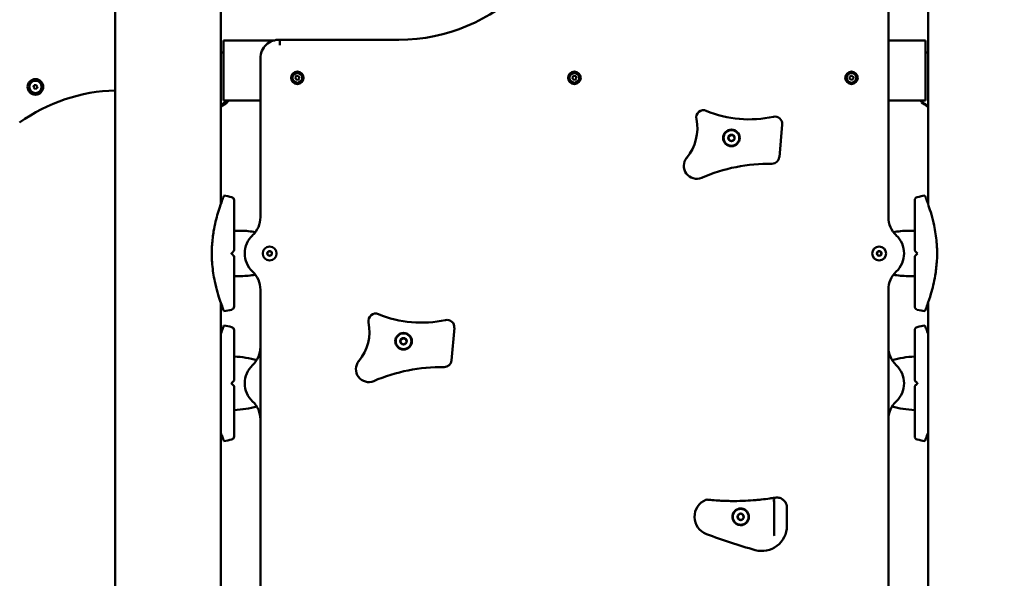
# Model space of a CAD drawing. Units: millimetres. Extents: x 15961 to 16934, y -1559 to -1220.
# Drawn here: x 16272 to 16378, y -1376 to -1316 of the extents above; entities that cross this region are included whole.
import ezdxf

# ---------------------------------------------------------------- set-up
doc = ezdxf.new("R2010")
doc.units = ezdxf.units.MM
doc.header["$LTSCALE"] = 10
doc.layers.add('Widoczne (ISO)', color=7, linetype='Continuous', lineweight=50)
doc.styles.get("Standard").update_dxf_attribs({"font": 'tahoma.ttf'})
doc.dimstyles.new('Kopia Karol 15', dxfattribs={"dimtxt": 15, "dimasz": 15, "dimexe": 0.18, "dimexo": 0.0625, "dimgap": 0.09, "dimtad": 1, "dimdec": 0, "dimzin": 0, "dimdsep": 46, "dimtxsty": 'Standard', "dimcen": 0.09, "dimadec": 0, "dimazin": 0, "dimtfac": 1, "dimtdec": 0, "dimtofl": 0, "dimtmove": 0, "dimatfit": 3, "dimfxl": 3, "dimfxlon": 1, "dimtolj": 1, "dimtzin": 0, "dimarcsym": 0})

# ---------------------------------------------------------------- blocks, each defined once
blk = doc.blocks.new('*D30')
at = {"color": 0, "lineweight": -2, "transparency": 16777216}
for p, q in [((16046.36, -1318.22), (16043.18, -1318.22)), ((16043.36, -1338.22), (16043.36, -1478.32)), ((16046.36, -1498.32), (16043.18, -1498.32))]:
    blk.add_line(p, q, dxfattribs=at)
at = {"color": 0, "lineweight": 13, "transparency": 16777216}
for points in [[(16040.03, -1338.22), (16046.69, -1338.22), (16043.36, -1318.22)], [(16040.03, -1478.32), (16046.69, -1478.32), (16043.36, -1498.32)]]:
    blk.add_solid(points, dxfattribs=at)
at = {"layer": 'Defpoints', "color": 0, "lineweight": 13, "transparency": 16777216}
for p in [(16296.37, -1318.22), (16043.36, -1498.32), (16240.6, -1498.32)]:
    blk.add_point(p, dxfattribs=at)
at = {"color": 0, "lineweight": 13, "transparency": 16777216, "insert": (16030.2, -1408.26), "char_height": 25, "attachment_point": 5, "rotation": 90}
blk.add_mtext('\\A1;180', dxfattribs=at)
blk = doc.blocks.new('*D31')
at = {"color": 0, "lineweight": -2, "transparency": 16777216}
for p, q in [((15993.76, -1219.82), (15990.58, -1219.82)), ((15990.76, -1239.82), (15990.76, -1478.32)), ((15993.76, -1498.32), (15990.58, -1498.32))]:
    blk.add_line(p, q, dxfattribs=at)
at = {"color": 0, "lineweight": 13, "transparency": 16777216}
for points in [[(15987.43, -1239.82), (15994.09, -1239.82), (15990.76, -1219.82)], [(15987.43, -1478.32), (15994.09, -1478.32), (15990.76, -1498.32)]]:
    blk.add_solid(points, dxfattribs=at)
at = {"layer": 'Defpoints', "color": 0, "lineweight": 13, "transparency": 16777216}
for p in [(16287.64, -1219.82), (15990.76, -1498.32), (16748.17, -1498.32)]:
    blk.add_point(p, dxfattribs=at)
at = {"color": 0, "lineweight": 13, "transparency": 16777216, "insert": (15977.67, -1360.44), "char_height": 25, "attachment_point": 5, "rotation": 90}
blk.add_mtext('\\A1;279', dxfattribs=at)

msp = doc.modelspace()

# ---------------------------------------------------------------- linework, layer by layer
at = {"layer": 'Widoczne (ISO)'}
for p, q in [((16281.93, -1552.87), (16281.93, -1223.32)), ((16293.36, -1335.92), (16293.36, -1248.76)), ((16365.64, -1337.35), (16365.64, -1286.19)), ((16369.93, -1335.92), (16369.93, -1287.62)), ((16293.64, -1318.82), (16293.64, -1318.22)), ((16299.11, -1318.22), (16293.64, -1318.22)), ((16312.64, -1318.15), (16299.76, -1318.15)), ((16369.64, -1318.22), (16365.64, -1318.22)), ((16369.64, -1318.22), (16369.64, -1318.82)), ((16293.36, -1319.52), (16293.64, -1319.52)), ((16293.64, -1318.82), (16293.64, -1324.12)), ((16369.64, -1324.12), (16369.64, -1318.82)), ((16369.64, -1319.52), (16369.93, -1319.52)), ((16297.64, -1320.15), (16297.64, -1337.35)), ((16301.41, -1322.24), (16301.56, -1322.06)), ((16301.5, -1322.45), (16301.41, -1322.24)), ((16301.72, -1322.49), (16301.5, -1322.45)), ((16301.56, -1322.06), (16301.78, -1322.09)), ((16301.87, -1322.31), (16301.72, -1322.49)), ((16301.78, -1322.09), (16301.87, -1322.31)), ((16331.41, -1322.24), (16331.56, -1322.06)), ((16331.5, -1322.45), (16331.41, -1322.24)), ((16331.72, -1322.49), (16331.5, -1322.45)), ((16331.56, -1322.06), (16331.78, -1322.09)), ((16331.87, -1322.31), (16331.72, -1322.49)), ((16331.78, -1322.09), (16331.87, -1322.31)), ((16361.42, -1322.34), (16361.47, -1322.11)), ((16361.59, -1322.5), (16361.42, -1322.34)), ((16361.47, -1322.11), (16361.69, -1322.05)), ((16361.81, -1322.43), (16361.59, -1322.5)), ((16361.69, -1322.05), (16361.86, -1322.21)), ((16361.86, -1322.21), (16361.81, -1322.43)), ((16273.06, -1323.28), (16273.15, -1323.07)), ((16273.2, -1323.46), (16273.06, -1323.28)), ((16273.15, -1323.07), (16273.37, -1323.05)), ((16273.42, -1323.43), (16273.2, -1323.46)), ((16273.37, -1323.05), (16273.51, -1323.23)), ((16273.51, -1323.23), (16273.42, -1323.43)), ((16293.64, -1324.72), (16293.64, -1324.12)), ((16293.64, -1324.72), (16297.64, -1324.72)), ((16365.64, -1324.72), (16369.64, -1324.72)), ((16369.64, -1324.12), (16369.64, -1324.72)), ((16354.14, -1327.32), (16353.83, -1330.84)), ((16348.32, -1328.63), (16348.61, -1328.42)), ((16348.36, -1328.97), (16348.32, -1328.63)), ((16348.68, -1329.12), (16348.36, -1328.97)), ((16348.61, -1328.42), (16348.92, -1328.57)), ((16348.96, -1328.91), (16348.68, -1329.12)), ((16348.92, -1328.57), (16348.96, -1328.91)), ((16295.54, -1338.82), (16294.79, -1338.82)), ((16367.74, -1338.82), (16368.49, -1338.82)), ((16298.42, -1341.15), (16298.64, -1341.02)), ((16298.64, -1341.02), (16298.86, -1341.15)), ((16364.42, -1341.15), (16364.64, -1341.02)), ((16364.64, -1341.02), (16364.86, -1341.15)), ((16298.42, -1341.4), (16298.42, -1341.15)), ((16298.64, -1341.52), (16298.42, -1341.4)), ((16298.86, -1341.4), (16298.64, -1341.52)), ((16298.86, -1341.15), (16298.86, -1341.4)), ((16364.42, -1341.4), (16364.42, -1341.15)), ((16364.64, -1341.52), (16364.42, -1341.4)), ((16364.86, -1341.4), (16364.64, -1341.52)), ((16364.86, -1341.15), (16364.86, -1341.4)), ((16295.54, -1343.72), (16294.79, -1343.72)), ((16367.74, -1343.72), (16368.49, -1343.72)), ((16297.64, -1345.19), (16297.64, -1396.35)), ((16365.64, -1396.35), (16365.64, -1345.19)), ((16293.36, -1394.92), (16293.36, -1346.62)), ((16369.93, -1394.92), (16369.93, -1346.62)), ((16318.64, -1349.32), (16318.33, -1352.84)), ((16312.82, -1350.63), (16313.11, -1350.42)), ((16312.86, -1350.97), (16312.82, -1350.63)), ((16313.11, -1350.42), (16313.42, -1350.57)), ((16313.42, -1350.57), (16313.46, -1350.91)), ((16313.18, -1351.12), (16312.86, -1350.97)), ((16313.46, -1350.91), (16313.18, -1351.12)), ((16353.26, -1368.22), (16353.26, -1371.32)), ((16354.64, -1368.77), (16354.64, -1369.25)), ((16349.32, -1369.63), (16349.61, -1369.42)), ((16349.36, -1369.97), (16349.32, -1369.63)), ((16349.61, -1369.42), (16349.92, -1369.57)), ((16349.92, -1369.57), (16349.96, -1369.91)), ((16354.64, -1370.29), (16354.64, -1369.25)), ((16349.68, -1370.12), (16349.36, -1369.97)), ((16349.96, -1369.91), (16349.68, -1370.12)), ((16354.64, -1370.29), (16354.64, -1370.77))]:
    msp.add_line(p, q, dxfattribs=at)
for centre, radius in [((16301.64, -1322.27), 0.68), ((16301.64, -1322.27), 0.525), ((16331.64, -1322.27), 0.68), ((16331.64, -1322.27), 0.525), ((16361.64, -1322.27), 0.68), ((16361.64, -1322.27), 0.525), ((16273.28, -1323.25), 0.85), ((16273.28, -1323.25), 0.66), ((16348.64, -1328.77), 0.9), ((16348.64, -1328.77), 0.85), ((16348.64, -1328.77), 0.35), ((16298.64, -1341.27), 0.75), ((16298.64, -1341.27), 0.25), ((16364.64, -1341.27), 0.75), ((16364.64, -1341.27), 0.25), ((16313.14, -1350.77), 0.9), ((16313.14, -1350.77), 0.85), ((16313.14, -1350.77), 0.35), ((16349.64, -1369.77), 0.85), ((16349.64, -1369.77), 0.35)]:
    msp.add_circle(centre, radius, dxfattribs=at)
for centre, radius, start, end in [((16312.64, -1299.15), 19, 270, 0), ((16299.64, -1320.15), 2, 86.5676, 180), ((16282.42, -1342.28), 18.66, 91.5256, 125.5447), ((16345.62, -1326.56), 0.788, 67.565, 191.9801), ((16350.58, -1314.55), 12.21, 247.565, 282.3203), ((16340.04, -1327.75), 4.91, 319.9474, 11.9801), ((16353.35, -1327.25), 0.788, 354.9789, 102.3203), ((16344.87, -1331.8), 1.39, 139.9474, 293.2184), ((16353.04, -1330.77), 0.788, 269.2961, 354.9789), ((16352.8, -1350.31), 18.75, 89.2961, 113.2184), ((16292.37, -1343.92), 9, 76.1412, 81.5538), ((16294.44, -1335.52), 0.35, 0, 76.1412), ((16368.84, -1335.52), 0.35, 103.8588, 180), ((16370.91, -1343.92), 9, 98.4462, 103.8588), ((16294.95, -1337.35), 2.69, 313.2919, 0), ((16368.33, -1337.35), 2.69, 180, 226.7081), ((16298.64, -1341.27), 2.69, 133.2919, 226.7081), ((16364.64, -1341.27), 2.69, 313.2919, 46.7081), ((16294.69, -1340.93), 0.1, 315, 0), ((16368.59, -1340.93), 0.1, 180, 225), ((16294.69, -1341.61), 0.1, 0, 45), ((16368.59, -1341.61), 0.1, 135, 180), ((16294.95, -1345.19), 2.69, 0, 46.7081), ((16368.33, -1345.19), 2.69, 133.2919, 180), ((16292.37, -1338.62), 9, 278.4462, 283.8588), ((16294.44, -1347.02), 0.35, 283.8588, 0), ((16368.84, -1347.02), 0.35, 180, 256.1412), ((16370.91, -1338.62), 9, 256.1412, 261.5538), ((16310.12, -1348.56), 0.788, 67.565, 191.9801), ((16315.08, -1336.55), 12.21, 247.565, 282.3203), ((16317.85, -1349.25), 0.788, 354.9789, 102.3203), ((16292.37, -1357.97), 9, 76.1412, 81.5538), ((16294.44, -1349.57), 0.35, 0, 76.1412), ((16304.54, -1349.75), 4.91, 319.9474, 11.9801), ((16368.84, -1349.57), 0.35, 103.8588, 180), ((16370.91, -1357.97), 9, 98.4462, 103.8588), ((16294.95, -1351.4), 2.69, 313.2872, 0), ((16368.33, -1351.4), 2.69, 180, 226.7128), ((16317.54, -1352.77), 0.788, 269.2961, 354.9789), ((16298.64, -1355.32), 2.69, 133.2872, 226.7128), ((16309.37, -1353.8), 1.39, 139.9474, 293.2184), ((16317.3, -1372.31), 18.75, 89.2961, 113.2184), ((16364.64, -1355.32), 2.69, 313.2872, 46.7128), ((16294.69, -1354.98), 0.1, 315, 0), ((16368.59, -1354.98), 0.1, 180, 225), ((16294.69, -1355.66), 0.1, 0, 45), ((16368.59, -1355.66), 0.1, 135, 180), ((16294.95, -1359.24), 2.69, 0, 46.7128), ((16368.33, -1359.24), 2.69, 133.2872, 180), ((16294.44, -1361.07), 0.35, 283.8588, 0), ((16368.84, -1361.07), 0.35, 180, 256.1412), ((16292.37, -1352.67), 9, 278.4462, 283.8588), ((16370.91, -1352.67), 9, 256.1412, 261.5538), ((16346.63, -1369.77), 1.99, 112.2113, 249.2743), ((16351.94, -1370.77), 2.7, 254.3575, 0), ((16368.12, -1312.98), 62.71, 249.2743, 254.3575)]:
    msp.add_arc(centre, radius, start, end, dxfattribs=at)
for centre, major_axis, ratio, start_param, end_param in [((16292.1, -1320.62), (0, -5), 0.707107, 0.362438, 0.586654), ((16291.96, -1320.62), (0, -5), 0.707107, 0.405584, 0.586654), ((16292.25, -1320.62), (0, -5), 0.707107, 0.318935, 0.535139), ((16293.8, -1324.53), (0, -0.3), 0.707107, 0.586654, 0.902686), ((16293.94, -1324.66), (0, -0.3), 0.707107, 0.535139, 1.379395), ((16293.94, -1324.53), (0, 0.3), 0.707107, 3.728247, 4.044278), ((16369.34, -1324.66), (0, -0.3), 0.707107, 4.90379, 5.748046), ((16371.03, -1320.62), (0, -5), 0.707107, 5.748046, 5.964251), ((16369.48, -1324.66), (0, 0.3), 0.707107, 1.762197, 2.606454), ((16371.18, -1320.62), (0, -5), 0.707107, 5.748046, 5.921816), ((16295.54, -1341.27), (-4.5, 0), 0.544444, 4.359461, 4.712389), ((16367.74, -1341.27), (4.5, 0), 0.544444, 1.570796, 1.923724), ((16295.54, -1341.27), (-4.5, 0), 0.544444, 1.570796, 1.923724), ((16367.74, -1341.27), (4.5, 0), 0.544444, 4.359461, 4.712389), ((16294.39, -1355.32), (5.65, 0), 0.513274, 1.042665, 1.499941), ((16368.89, -1355.32), (-5.65, 0), 0.513274, 4.783245, 5.240521), ((16294.39, -1355.32), (5.65, 0), 0.513274, 4.783245, 5.240521), ((16368.89, -1355.32), (-5.65, 0), 0.513274, 1.042665, 1.499941)]:
    msp.add_ellipse(centre, major_axis=major_axis, ratio=ratio, start_param=start_param, end_param=end_param, dxfattribs=at)
for points, knots in [([(16299.74, -1318.75), (16299.74, -1318.75), (16299.74, -1318.75), (16299.74, -1318.67), (16299.75, -1318.59), (16299.75, -1318.44), (16299.75, -1318.38), (16299.76, -1318.27), (16299.76, -1318.23), (16299.76, -1318.17), (16299.76, -1318.16), (16299.76, -1318.15)], [-1.8887158, -1.8887158, -1.8887158, -1.8887158, -1.8859404, -1.8859404, -1.6460616, -1.6460616, -1.4116085, -1.4116085, -1.1772643, -1.1772643, -0.9429702, -0.9429702, -0.9429702, -0.9429702]), ([(16293.69, -1335.02), (16293.69, -1335.02), (16293.69, -1335.02), (16293.67, -1335.06), (16293.66, -1335.11), (16293.58, -1335.31), (16293.5, -1335.51), (16293.31, -1336.06), (16293.17, -1336.45), (16292.87, -1337.48), (16292.7, -1338.14), (16292.5, -1339.35), (16292.44, -1339.84), (16292.39, -1340.59), (16292.38, -1340.84), (16292.37, -1341.09)], [-9.101559, -9.101559, -9.101559, -9.101559, -8.700046, -8.700046, -7.939942, -7.939942, -6.444287, -6.444287, -4.544928, -4.544928, -2.242039, -2.242039, -0.75439, -0.75439, 0, 0, 0, 0]), ([(16294.79, -1340.93), (16294.79, -1340.35), (16294.79, -1339.79), (16294.79, -1338.71), (16294.79, -1338.2), (16294.79, -1337.29), (16294.79, -1336.89), (16294.79, -1336.23), (16294.79, -1335.97), (16294.79, -1335.67), (16294.79, -1335.59), (16294.79, -1335.53), (16294.79, -1335.53), (16294.79, -1335.52)], [1.638912, 1.638912, 1.638912, 1.638912, 1.939448, 1.939448, 2.239984, 2.239984, 2.54052, 2.54052, 2.841056, 2.841056, 3.046342, 3.046342, 3.141593, 3.141593, 3.141593, 3.141593]), ([(16368.49, -1335.52), (16368.49, -1335.53), (16368.49, -1335.55), (16368.49, -1335.66), (16368.49, -1335.75), (16368.49, -1336.02), (16368.49, -1336.21), (16368.49, -1336.73), (16368.49, -1337.11), (16368.49, -1337.97), (16368.49, -1338.47), (16368.49, -1339.52), (16368.49, -1340.08), (16368.49, -1340.75), (16368.49, -1340.84), (16368.49, -1340.93)], [3.141593, 3.141593, 3.141593, 3.141593, 3.307207, 3.307207, 3.485124, 3.485124, 3.702093, 3.702093, 3.995642, 3.995642, 4.296178, 4.296178, 4.596714, 4.596714, 4.644274, 4.644274, 4.644274, 4.644274]), ([(16370.91, -1341.09), (16370.91, -1340.93), (16370.9, -1340.78), (16370.89, -1340.44), (16370.87, -1340.26), (16370.8, -1339.45), (16370.71, -1338.83), (16370.4, -1337.39), (16370.18, -1336.66), (16369.9, -1335.85), (16369.82, -1335.61), (16369.69, -1335.27), (16369.64, -1335.15), (16369.6, -1335.05), (16369.59, -1335.03), (16369.59, -1335.02), (16369.59, -1335.02), (16369.59, -1335.02)], [-18.697344, -18.697344, -18.697344, -18.697344, -18.18648, -18.18648, -17.576051, -17.576051, -15.477113, -15.477113, -12.448041, -12.448041, -11.016567, -11.016567, -9.821541, -9.821541, -9.229428, -9.229428, -9.101559, -9.101559, -9.101559, -9.101559]), ([(16294.57, -1341.19), (16294.6, -1341.17), (16294.62, -1341.14), (16294.68, -1341.08), (16294.72, -1341.05), (16294.75, -1341.01), (16294.76, -1341), (16294.76, -1341)], [0, 0, 0, 0, 0.1081408, 0.1081408, 0.2811661, 0.2811661, 0.3841796, 0.3841796, 0.3841796, 0.3841796]), ([(16368.52, -1341), (16368.52, -1341), (16368.53, -1341.01), (16368.56, -1341.05), (16368.6, -1341.08), (16368.66, -1341.14), (16368.68, -1341.17), (16368.71, -1341.19)], [0.4723099, 0.4723099, 0.4723099, 0.4723099, 0.5839604, 0.5839604, 0.7569856, 0.7569856, 0.8651264, 0.8651264, 0.8651264, 0.8651264]), ([(16292.37, -1341.24), (16292.37, -1341.25), (16292.38, -1341.26), (16292.38, -1341.27), (16292.38, -1341.27), (16292.38, -1341.27)], [0.00148435, 0.00148435, 0.00148435, 0.00148435, 0.03188438, 0.03188438, 0.03596209, 0.03596209, 0.03596209, 0.03596209]), ([(16292.38, -1341.27), (16292.38, -1341.27), (16292.38, -1341.28), (16292.37, -1341.29), (16292.37, -1341.29), (16292.37, -1341.3)], [0.13116124, 0.13116124, 0.13116124, 0.13116124, 0.14379294, 0.14379294, 0.16929636, 0.16929636, 0.16929636, 0.16929636]), ([(16292.37, -1341.45), (16292.37, -1341.61), (16292.38, -1341.76), (16292.4, -1342.1), (16292.41, -1342.28), (16292.48, -1343.09), (16292.58, -1343.71), (16292.88, -1345.15), (16293.1, -1345.88), (16293.38, -1346.69), (16293.47, -1346.93), (16293.59, -1347.27), (16293.64, -1347.39), (16293.68, -1347.49), (16293.69, -1347.51), (16293.69, -1347.52), (16293.69, -1347.52), (16293.69, -1347.52)], [-18.697344, -18.697344, -18.697344, -18.697344, -18.18648, -18.18648, -17.576051, -17.576051, -15.477113, -15.477113, -12.448041, -12.448041, -11.016567, -11.016567, -9.821541, -9.821541, -9.229428, -9.229428, -9.101559, -9.101559, -9.101559, -9.101559]), ([(16294.49, -1341.27), (16294.5, -1341.27), (16294.5, -1341.26), (16294.51, -1341.25), (16294.53, -1341.24), (16294.55, -1341.21), (16294.56, -1341.2), (16294.57, -1341.19)], [0.1730436, 0.1730436, 0.1730436, 0.1730436, 0.1913753, 0.1913753, 0.2375943, 0.2375943, 0.2888684, 0.2888684, 0.2888684, 0.2888684]), ([(16294.57, -1341.35), (16294.56, -1341.34), (16294.55, -1341.33), (16294.52, -1341.3), (16294.51, -1341.29), (16294.49, -1341.27), (16294.49, -1341.27), (16294.49, -1341.27)], [0, 0, 0, 0, 0.050552, 0.050552, 0.1083257, 0.1083257, 0.1158248, 0.1158248, 0.1158248, 0.1158248]), ([(16294.76, -1341.54), (16294.76, -1341.54), (16294.75, -1341.53), (16294.72, -1341.5), (16294.68, -1341.46), (16294.62, -1341.4), (16294.6, -1341.38), (16294.57, -1341.35)], [0.4723099, 0.4723099, 0.4723099, 0.4723099, 0.5839604, 0.5839604, 0.7569856, 0.7569856, 0.8651264, 0.8651264, 0.8651264, 0.8651264]), ([(16294.79, -1347.02), (16294.79, -1347.01), (16294.79, -1346.99), (16294.79, -1346.88), (16294.79, -1346.79), (16294.79, -1346.52), (16294.79, -1346.34), (16294.79, -1345.81), (16294.79, -1345.43), (16294.79, -1344.57), (16294.79, -1344.07), (16294.79, -1343.02), (16294.79, -1342.46), (16294.79, -1341.79), (16294.79, -1341.7), (16294.79, -1341.61)], [3.141593, 3.141593, 3.141593, 3.141593, 3.307207, 3.307207, 3.485124, 3.485124, 3.702093, 3.702093, 3.995642, 3.995642, 4.296178, 4.296178, 4.596714, 4.596714, 4.644274, 4.644274, 4.644274, 4.644274]), ([(16368.49, -1341.61), (16368.49, -1342.19), (16368.49, -1342.76), (16368.49, -1343.83), (16368.49, -1344.34), (16368.49, -1345.25), (16368.49, -1345.65), (16368.49, -1346.31), (16368.49, -1346.57), (16368.49, -1346.87), (16368.49, -1346.95), (16368.49, -1347.01), (16368.49, -1347.02), (16368.49, -1347.02)], [1.638912, 1.638912, 1.638912, 1.638912, 1.939448, 1.939448, 2.239984, 2.239984, 2.54052, 2.54052, 2.841056, 2.841056, 3.046342, 3.046342, 3.141593, 3.141593, 3.141593, 3.141593]), ([(16368.71, -1341.35), (16368.68, -1341.38), (16368.66, -1341.4), (16368.6, -1341.46), (16368.56, -1341.5), (16368.53, -1341.53), (16368.52, -1341.54), (16368.52, -1341.54)], [0, 0, 0, 0, 0.1081408, 0.1081408, 0.2811661, 0.2811661, 0.3841796, 0.3841796, 0.3841796, 0.3841796]), ([(16368.71, -1341.19), (16368.72, -1341.2), (16368.73, -1341.21), (16368.76, -1341.24), (16368.77, -1341.25), (16368.79, -1341.27), (16368.79, -1341.27), (16368.79, -1341.27)], [0, 0, 0, 0, 0.050552, 0.050552, 0.1083257, 0.1083257, 0.1158248, 0.1158248, 0.1158248, 0.1158248]), ([(16368.79, -1341.27), (16368.79, -1341.27), (16368.78, -1341.28), (16368.77, -1341.29), (16368.76, -1341.3), (16368.73, -1341.33), (16368.72, -1341.34), (16368.71, -1341.35)], [0.1730436, 0.1730436, 0.1730436, 0.1730436, 0.1913753, 0.1913753, 0.2375943, 0.2375943, 0.2888684, 0.2888684, 0.2888684, 0.2888684]), ([(16369.59, -1347.52), (16369.59, -1347.52), (16369.59, -1347.52), (16369.61, -1347.48), (16369.63, -1347.43), (16369.7, -1347.23), (16369.78, -1347.03), (16369.97, -1346.48), (16370.11, -1346.09), (16370.41, -1345.06), (16370.58, -1344.4), (16370.78, -1343.19), (16370.84, -1342.7), (16370.89, -1341.96), (16370.91, -1341.7), (16370.91, -1341.45)], [-9.101559, -9.101559, -9.101559, -9.101559, -8.700046, -8.700046, -7.939942, -7.939942, -6.444287, -6.444287, -4.544928, -4.544928, -2.242039, -2.242039, -0.75439, -0.75439, 0, 0, 0, 0]), ([(16370.9, -1341.27), (16370.9, -1341.27), (16370.9, -1341.26), (16370.91, -1341.25), (16370.91, -1341.25), (16370.91, -1341.24)], [0.13116124, 0.13116124, 0.13116124, 0.13116124, 0.14379294, 0.14379294, 0.16929636, 0.16929636, 0.16929636, 0.16929636]), ([(16370.91, -1341.3), (16370.91, -1341.29), (16370.91, -1341.28), (16370.9, -1341.27), (16370.9, -1341.27), (16370.9, -1341.27)], [0.00148435, 0.00148435, 0.00148435, 0.00148435, 0.03188438, 0.03188438, 0.03596209, 0.03596209, 0.03596209, 0.03596209]), ([(16293.69, -1349.07), (16293.69, -1349.07), (16293.69, -1349.07), (16293.67, -1349.11), (16293.65, -1349.16), (16293.58, -1349.36), (16293.5, -1349.56), (16293.4, -1349.85), (16293.38, -1349.91), (16293.36, -1349.97)], [-9.101559, -9.101559, -9.101559, -9.101559, -8.700046, -8.700046, -7.939942, -7.939942, -6.444287, -6.444287, -6.111721, -6.111721, -6.111721, -6.111721]), ([(16294.79, -1354.98), (16294.79, -1354.4), (16294.79, -1353.84), (16294.79, -1352.76), (16294.79, -1352.25), (16294.79, -1351.34), (16294.79, -1350.94), (16294.79, -1350.28), (16294.79, -1350.02), (16294.79, -1349.72), (16294.79, -1349.64), (16294.79, -1349.58), (16294.79, -1349.58), (16294.79, -1349.57)], [1.638912, 1.638912, 1.638912, 1.638912, 1.939448, 1.939448, 2.239984, 2.239984, 2.54052, 2.54052, 2.841056, 2.841056, 3.046342, 3.046342, 3.141593, 3.141593, 3.141593, 3.141593]), ([(16368.49, -1349.57), (16368.49, -1349.58), (16368.49, -1349.6), (16368.49, -1349.71), (16368.49, -1349.8), (16368.49, -1350.07), (16368.49, -1350.25), (16368.49, -1350.78), (16368.49, -1351.16), (16368.49, -1352.02), (16368.49, -1352.52), (16368.49, -1353.57), (16368.49, -1354.13), (16368.49, -1354.8), (16368.49, -1354.89), (16368.49, -1354.98)], [3.141593, 3.141593, 3.141593, 3.141593, 3.307207, 3.307207, 3.485124, 3.485124, 3.702093, 3.702093, 3.995642, 3.995642, 4.296178, 4.296178, 4.596714, 4.596714, 4.644274, 4.644274, 4.644274, 4.644274]), ([(16369.93, -1349.97), (16369.86, -1349.78), (16369.8, -1349.61), (16369.69, -1349.32), (16369.64, -1349.2), (16369.6, -1349.1), (16369.59, -1349.08), (16369.59, -1349.07), (16369.59, -1349.07), (16369.59, -1349.07)], [-12.094474, -12.094474, -12.094474, -12.094474, -11.016567, -11.016567, -9.821541, -9.821541, -9.229428, -9.229428, -9.101559, -9.101559, -9.101559, -9.101559]), ([(16294.49, -1355.32), (16294.49, -1355.32), (16294.5, -1355.31), (16294.51, -1355.3), (16294.52, -1355.29), (16294.55, -1355.26), (16294.56, -1355.25), (16294.57, -1355.24)], [0.1730436, 0.1730436, 0.1730436, 0.1730436, 0.1913753, 0.1913753, 0.2375943, 0.2375943, 0.2888684, 0.2888684, 0.2888684, 0.2888684]), ([(16294.57, -1355.4), (16294.56, -1355.39), (16294.55, -1355.38), (16294.52, -1355.35), (16294.51, -1355.34), (16294.49, -1355.32), (16294.49, -1355.32), (16294.49, -1355.32)], [0, 0, 0, 0, 0.050552, 0.050552, 0.1083257, 0.1083257, 0.1158248, 0.1158248, 0.1158248, 0.1158248]), ([(16294.57, -1355.24), (16294.6, -1355.21), (16294.62, -1355.19), (16294.68, -1355.13), (16294.72, -1355.1), (16294.75, -1355.06), (16294.76, -1355.05), (16294.76, -1355.05)], [0, 0, 0, 0, 0.1081408, 0.1081408, 0.2811661, 0.2811661, 0.3841796, 0.3841796, 0.3841796, 0.3841796]), ([(16294.76, -1355.59), (16294.76, -1355.59), (16294.75, -1355.58), (16294.72, -1355.55), (16294.68, -1355.51), (16294.62, -1355.45), (16294.6, -1355.43), (16294.57, -1355.4)], [0.4723099, 0.4723099, 0.4723099, 0.4723099, 0.5839604, 0.5839604, 0.7569856, 0.7569856, 0.8651264, 0.8651264, 0.8651264, 0.8651264]), ([(16294.79, -1361.07), (16294.79, -1361.06), (16294.79, -1361.04), (16294.79, -1360.93), (16294.79, -1360.84), (16294.79, -1360.57), (16294.79, -1360.39), (16294.79, -1359.86), (16294.79, -1359.48), (16294.79, -1358.62), (16294.79, -1358.12), (16294.79, -1357.07), (16294.79, -1356.51), (16294.79, -1355.84), (16294.79, -1355.75), (16294.79, -1355.66)], [3.141593, 3.141593, 3.141593, 3.141593, 3.307207, 3.307207, 3.485124, 3.485124, 3.702093, 3.702093, 3.995642, 3.995642, 4.296178, 4.296178, 4.596714, 4.596714, 4.644274, 4.644274, 4.644274, 4.644274]), ([(16368.49, -1355.66), (16368.49, -1356.24), (16368.49, -1356.81), (16368.49, -1357.88), (16368.49, -1358.39), (16368.49, -1359.3), (16368.49, -1359.7), (16368.49, -1360.36), (16368.49, -1360.62), (16368.49, -1360.92), (16368.49, -1361), (16368.49, -1361.06), (16368.49, -1361.06), (16368.49, -1361.07)], [1.638912, 1.638912, 1.638912, 1.638912, 1.939448, 1.939448, 2.239984, 2.239984, 2.54052, 2.54052, 2.841056, 2.841056, 3.046342, 3.046342, 3.141593, 3.141593, 3.141593, 3.141593]), ([(16368.52, -1355.05), (16368.52, -1355.05), (16368.53, -1355.06), (16368.56, -1355.1), (16368.6, -1355.13), (16368.66, -1355.19), (16368.68, -1355.21), (16368.71, -1355.24)], [0.4723099, 0.4723099, 0.4723099, 0.4723099, 0.5839604, 0.5839604, 0.7569856, 0.7569856, 0.8651264, 0.8651264, 0.8651264, 0.8651264]), ([(16368.71, -1355.4), (16368.68, -1355.43), (16368.66, -1355.45), (16368.6, -1355.51), (16368.56, -1355.55), (16368.53, -1355.58), (16368.52, -1355.59), (16368.52, -1355.59)], [0, 0, 0, 0, 0.1081408, 0.1081408, 0.2811661, 0.2811661, 0.3841796, 0.3841796, 0.3841796, 0.3841796]), ([(16368.71, -1355.24), (16368.72, -1355.25), (16368.73, -1355.26), (16368.76, -1355.29), (16368.77, -1355.3), (16368.79, -1355.32), (16368.79, -1355.32), (16368.79, -1355.32)], [0, 0, 0, 0, 0.050552, 0.050552, 0.1083257, 0.1083257, 0.1158248, 0.1158248, 0.1158248, 0.1158248]), ([(16368.79, -1355.32), (16368.79, -1355.32), (16368.78, -1355.33), (16368.77, -1355.34), (16368.76, -1355.35), (16368.73, -1355.38), (16368.72, -1355.39), (16368.71, -1355.4)], [0.1730436, 0.1730436, 0.1730436, 0.1730436, 0.1913753, 0.1913753, 0.2375943, 0.2375943, 0.2888684, 0.2888684, 0.2888684, 0.2888684]), ([(16293.36, -1360.67), (16293.42, -1360.86), (16293.48, -1361.03), (16293.59, -1361.32), (16293.64, -1361.44), (16293.68, -1361.54), (16293.69, -1361.56), (16293.69, -1361.57), (16293.69, -1361.57), (16293.69, -1361.57)], [-12.094474, -12.094474, -12.094474, -12.094474, -11.016567, -11.016567, -9.821541, -9.821541, -9.229428, -9.229428, -9.101559, -9.101559, -9.101559, -9.101559]), ([(16369.59, -1361.57), (16369.59, -1361.57), (16369.59, -1361.57), (16369.61, -1361.53), (16369.63, -1361.48), (16369.7, -1361.28), (16369.78, -1361.08), (16369.88, -1360.79), (16369.9, -1360.73), (16369.93, -1360.67)], [-9.101559, -9.101559, -9.101559, -9.101559, -8.700046, -8.700046, -7.939942, -7.939942, -6.444287, -6.444287, -6.111721, -6.111721, -6.111721, -6.111721]), ([(16353.05, -1367.75), (16352.97, -1367.76), (16352.88, -1367.77), (16352.51, -1367.83), (16352.19, -1367.87), (16351.66, -1367.92), (16351.46, -1367.94), (16351.27, -1367.96)], [3.190356, 3.190356, 3.190356, 3.190356, 3.511674, 3.511674, 4.486941, 4.486941, 5.096484, 5.096484, 5.096484, 5.096484]), ([(16353.38, -1367.7), (16353.35, -1367.7), (16353.33, -1367.7), (16353.28, -1367.71), (16353.25, -1367.72), (16353.18, -1367.73), (16353.15, -1367.73), (16353.09, -1367.74), (16353.06, -1367.75), (16353.05, -1367.75)], [-0.9633176, -0.9633176, -0.9633176, -0.9633176, -0.8429029, -0.8429029, -0.6502394, -0.6502394, -0.3419777, -0.3419777, 0, 0, 0, 0]), ([(16354.53, -1368.29), (16354.5, -1368.23), (16354.46, -1368.17), (16354.35, -1368.02), (16354.27, -1367.95), (16354.05, -1367.79), (16353.91, -1367.73), (16353.62, -1367.67), (16353.49, -1367.68), (16353.38, -1367.7)], [-1.417299, -1.417299, -1.417299, -1.417299, -1.240136, -1.240136, -0.956677, -0.956677, -0.503141, -0.503141, 0, 0, 0, 0]), ([(16346, -1367.91), (16345.98, -1367.91), (16345.95, -1367.91), (16345.91, -1367.92), (16345.9, -1367.92), (16345.88, -1367.93)], [0, 0, 0, 0, 0.069951, 0.069951, 0.1201068, 0.1201068, 0.1201068, 0.1201068]), ([(16345.88, -1367.93), (16345.88, -1367.93), (16345.88, -1367.93), (16345.88, -1367.93), (16345.88, -1367.93), (16345.88, -1367.93), (16345.88, -1367.93), (16345.88, -1367.93), (16345.89, -1367.93), (16345.89, -1367.93), (16345.9, -1367.93), (16345.92, -1367.94), (16345.92, -1367.94), (16345.93, -1367.94), (16345.93, -1367.94), (16345.93, -1367.94)], [0, 0, 0, 0, 0.019871, 0.019871, 0.0486351, 0.0486351, 0.0826446, 0.0826446, 0.1430102, 0.1430102, 0.3205201, 0.3205201, 0.3709356, 0.3709356, 0.3777478, 0.3777478, 0.3777478, 0.3777478]), ([(16351.27, -1367.96), (16350.9, -1367.99), (16350.53, -1368.01), (16349.75, -1368.05), (16349.33, -1368.06), (16348.67, -1368.06), (16348.42, -1368.06), (16348.04, -1368.05), (16347.92, -1368.05), (16347.6, -1368.03), (16347.41, -1368.02), (16346.91, -1367.99), (16346.62, -1367.97), (16346.17, -1367.93), (16346.02, -1367.92), (16346, -1367.91)], [0, 0, 0, 0, 1.157874, 1.157874, 2.481159, 2.481159, 3.308212, 3.308212, 3.721739, 3.721739, 4.383381, 4.383381, 5.442009, 5.442009, 6.309204, 6.309204, 6.309204, 6.309204]), ([(16353.24, -1367.96), (16353.24, -1367.98), (16353.23, -1368.01), (16353.22, -1368.08), (16353.22, -1368.12), (16353.21, -1368.15)], [0.0276952, 0.0276952, 0.0276952, 0.0276952, 0.1432639, 0.1432639, 0.2841461, 0.2841461, 0.2841461, 0.2841461]), ([(16353.21, -1368.15), (16353.22, -1368.12), (16353.22, -1368.08), (16353.23, -1368.04), (16353.24, -1368.02), (16353.24, -1368), (16353.24, -1367.99), (16353.25, -1367.99), (16353.25, -1367.99), (16353.25, -1367.99), (16353.25, -1367.99), (16353.25, -1368), (16353.25, -1368), (16353.25, -1368), (16353.25, -1368.01), (16353.25, -1368.01)], [-0.3759431, -0.3759431, -0.3759431, -0.3759431, -0.2282354, -0.2282354, -0.1401756, -0.1401756, -0.1076586, -0.1076586, -0.0893304, -0.0893304, -0.0746911, -0.0746911, -0.0591902, -0.0591902, -0.054401, -0.054401, -0.054401, -0.054401]), ([(16353.28, -1367.91), (16353.27, -1367.91), (16353.27, -1367.91), (16353.27, -1367.9), (16353.26, -1367.9), (16353.26, -1367.91), (16353.25, -1367.91), (16353.25, -1367.93), (16353.25, -1367.94), (16353.24, -1367.96)], [-0.2048763, -0.2048763, -0.2048763, -0.2048763, -0.1636721, -0.1636721, -0.1196512, -0.1196512, -0.0569228, -0.0569228, 0, 0, 0, 0]), ([(16353.25, -1368.01), (16353.26, -1368.02), (16353.26, -1368.04), (16353.26, -1368.06), (16353.26, -1368.08), (16353.26, -1368.11), (16353.26, -1368.12), (16353.26, -1368.15), (16353.26, -1368.16), (16353.26, -1368.19), (16353.26, -1368.2), (16353.26, -1368.22)], [-1.9352812, -1.9352812, -1.9352812, -1.9352812, -1.8919704, -1.8919704, -1.8486596, -1.8486596, -1.8053489, -1.8053489, -1.7620381, -1.7620381, -1.7187273, -1.7187273, -1.7187273, -1.7187273]), ([(16354.64, -1368.77), (16354.64, -1368.74), (16354.64, -1368.68), (16354.61, -1368.49), (16354.58, -1368.39), (16354.53, -1368.29)], [-0.0291421, -0.0291421, -0.0291421, -0.0291421, 0.4916941, 0.4916941, 0.9423945, 0.9423945, 0.9423945, 0.9423945]), ([(16350.54, -1369.77), (16350.54, -1369.85), (16350.53, -1369.93), (16350.49, -1370.1), (16350.44, -1370.19), (16350.32, -1370.37), (16350.24, -1370.45), (16350.03, -1370.59), (16349.91, -1370.64), (16349.68, -1370.68), (16349.56, -1370.67), (16349.35, -1370.63), (16349.24, -1370.59), (16349.05, -1370.46), (16348.97, -1370.38), (16348.85, -1370.21), (16348.8, -1370.12), (16348.75, -1369.94), (16348.74, -1369.85), (16348.74, -1369.66), (16348.76, -1369.57), (16348.82, -1369.39), (16348.86, -1369.3), (16348.99, -1369.14), (16349.07, -1369.07), (16349.26, -1368.95), (16349.37, -1368.91), (16349.6, -1368.86), (16349.72, -1368.87), (16349.96, -1368.92), (16350.07, -1368.97), (16350.25, -1369.1), (16350.32, -1369.18), (16350.44, -1369.35), (16350.48, -1369.44), (16350.53, -1369.61), (16350.54, -1369.69), (16350.54, -1369.77)], [-5.823249, -5.823249, -5.823249, -5.823249, -5.588829, -5.588829, -5.289027, -5.289027, -4.907309, -4.907309, -4.502411, -4.502411, -4.14593, -4.14593, -3.812422, -3.812422, -3.462044, -3.462044, -3.166999, -3.166999, -2.895676, -2.895676, -2.62288, -2.62288, -2.323081, -2.323081, -2.000032, -2.000032, -1.646488, -1.646488, -1.26423, -1.26423, -0.883772, -0.883772, -0.546638, -0.546638, -0.23756, -0.23756, 0, 0, 0, 0]), ([(16353.26, -1371.32), (16353.26, -1371.33), (16353.26, -1371.33), (16353.26, -1371.44), (16353.26, -1371.55), (16353.26, -1371.66)], [-0.0035276, -0.0035276, -0.0035276, -0.0035276, 0, 0, 0.3442714, 0.3442714, 0.3442714, 0.3442714]), ([(16353.26, -1371.66), (16353.27, -1371.72), (16353.28, -1371.78), (16353.29, -1371.83), (16353.29, -1371.83), (16353.29, -1371.83)], [0.819179, 0.819179, 0.819179, 0.819179, 1.0973711, 1.0973711, 1.0997079, 1.0997079, 1.0997079, 1.0997079])]:
    msp.add_open_spline(points, degree=3, knots=knots, dxfattribs=at)
for points in [[(16292.37, -1341.22), (16292.37, -1341.18), (16292.37, -1341.13), (16292.37, -1341.09)], [(16370.91, -1341.09), (16370.91, -1341.13), (16370.91, -1341.18), (16370.91, -1341.22)], [(16292.37, -1341.22), (16292.37, -1341.23), (16292.37, -1341.23), (16292.37, -1341.24)], [(16292.37, -1341.3), (16292.37, -1341.31), (16292.37, -1341.31), (16292.37, -1341.32)], [(16292.37, -1341.45), (16292.37, -1341.41), (16292.37, -1341.37), (16292.37, -1341.32)], [(16370.91, -1341.24), (16370.91, -1341.23), (16370.91, -1341.23), (16370.91, -1341.22)], [(16370.91, -1341.32), (16370.91, -1341.31), (16370.91, -1341.31), (16370.91, -1341.3)], [(16370.91, -1341.32), (16370.91, -1341.37), (16370.91, -1341.41), (16370.91, -1341.45)]]:
    msp.add_open_spline(points, degree=3, dxfattribs=at)

# ---------------------------------------------------------------- dimensions: what is measured, and where the dimension line sits
at = {"color": 7, "lineweight": 13}
for base, p1, p2, picture, middle in [((15990.75891667, -1498.32065693), (16287.64031812, -1219.82065693), (16748.1743153, -1498.32065693), '*D31', (15990.75891667, -1360.44375827)), ((16043.36, -1498.32), (16296.37, -1318.22), (16240.6, -1498.32), '*D30', (16043.36, -1408.26))]:
    dim = msp.add_linear_dim(base=base, p1=p1, p2=p2, angle=90, dimstyle='Kopia Karol 15', override={"dimtxt": 25, "dimasz": 20}, dxfattribs=at)
    dim.commit()
    dim.dimension.update_dxf_attribs({"geometry": picture, "text_midpoint": middle, "dimtype": 160})

doc.saveas('drawing.dxf')
